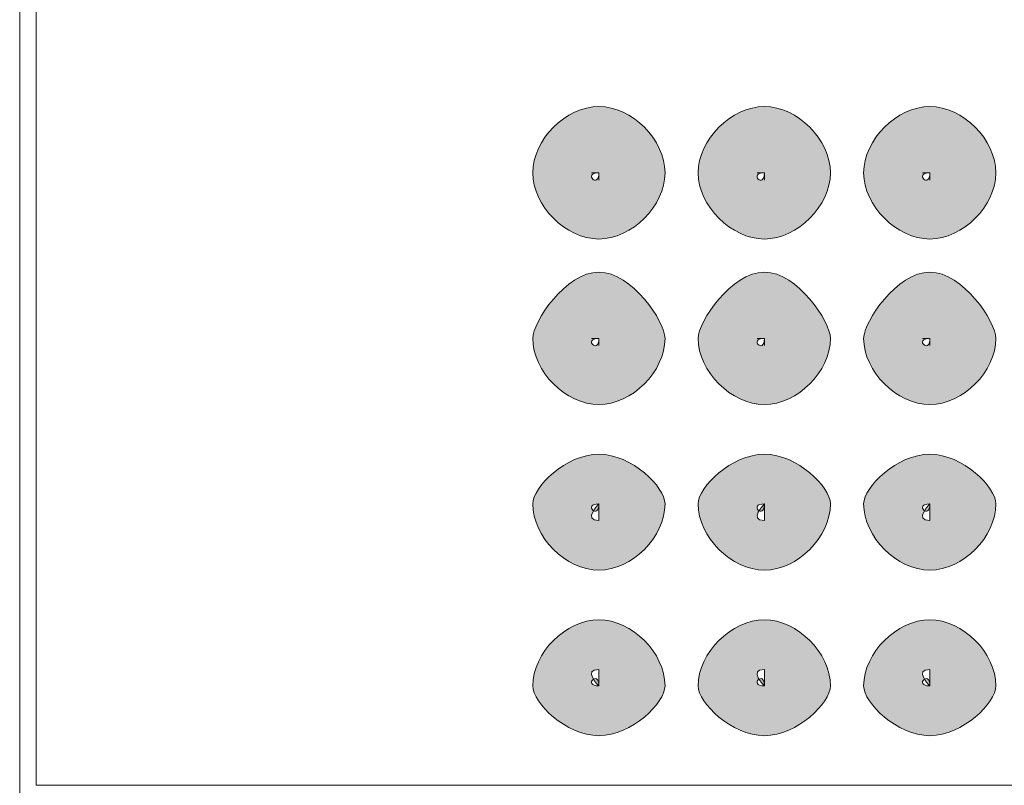
# Model space of a CAD drawing. Units: inches. Extents: x 0 to 210, y 0 to 297.
# Drawn here: x 113 to 116, y 203 to 205 of the extents above; entities that cross this region are included whole.
import ezdxf

# ---------------------------------------------------------------- set-up
doc = ezdxf.new("R2010")
doc.units = ezdxf.units.IN
doc.header["$MEASUREMENT"] = 0
doc.layers.add('Capa 1', color=7, linetype='Continuous')

# ---------------------------------------------------------------- blocks, each defined once
blk = doc.blocks.new('block 5')
at = {"layer": 'Capa 1', "true_color": 0x1d1d1b}
h = blk.add_hatch(color=179, dxfattribs=at)
h.dxf.hatch_style = 2
edge = h.paths.add_edge_path()
edge.add_spline(control_points=[(115.1465, 204.2445), (115.1465, 204.1598), (115.0621, 204.0752), (114.9774, 204.0752), (114.8926, 204.0752), (114.8082, 204.1598), (114.8082, 204.2445), (114.8082, 204.3291), (114.8926, 204.4138), (114.9774, 204.4138), (115.0621, 204.4138), (115.1465, 204.3291), (115.1465, 204.2445)], knot_values=[0, 0, 0, 0, 0.352778, 0.352778, 0.352778, 0.705556, 0.705556, 0.705556, 1.058334, 1.058334, 1.058334, 1.411112, 1.411112, 1.411112, 1.411112], degree=3, periodic=0)
edge.add_line((115.1465, 204.2445), (115.1465, 204.2445))
edge = h.paths.add_edge_path()
edge.add_spline(control_points=[(114.9774, 204.2445), (114.9774, 204.2445), (114.9774, 204.2445), (114.9774, 204.2445), (114.935, 204.2445), (114.9774, 204.2445), (114.9774, 204.2445), (114.9774, 204.2021), (114.935, 204.2445), (114.9774, 204.2445), (114.9774, 204.2445), (114.9774, 204.2021), (114.9774, 204.2445)], knot_values=[0, 0, 0, 0, 0.352778, 0.352778, 0.352778, 0.705556, 0.705556, 0.705556, 1.058334, 1.058334, 1.058334, 1.411112, 1.411112, 1.411112, 1.411112], degree=3, periodic=0)
edge.add_line((114.9774, 204.2445), (114.9774, 204.2445))
h = blk.add_hatch(color=179, dxfattribs=at)
h.dxf.hatch_style = 2
edge = h.paths.add_edge_path()
edge.add_spline(control_points=[(115.5696, 204.2445), (115.5696, 204.1598), (115.4855, 204.0752), (115.4008, 204.0752), (115.316, 204.0752), (115.2313, 204.1598), (115.2313, 204.2445), (115.2313, 204.3291), (115.316, 204.4138), (115.4008, 204.4138), (115.4855, 204.4138), (115.5696, 204.3291), (115.5696, 204.2445)], knot_values=[0, 0, 0, 0, 0.352778, 0.352778, 0.352778, 0.705556, 0.705556, 0.705556, 1.058334, 1.058334, 1.058334, 1.411112, 1.411112, 1.411112, 1.411112], degree=3, periodic=0)
edge.add_line((115.5696, 204.2445), (115.5696, 204.2445))
edge = h.paths.add_edge_path()
edge.add_spline(control_points=[(115.4008, 204.2445), (115.4008, 204.2445), (115.4008, 204.2445), (115.4008, 204.2445), (115.3584, 204.2445), (115.4008, 204.2445), (115.4008, 204.2445), (115.4008, 204.2021), (115.3584, 204.2445), (115.4008, 204.2445), (115.4008, 204.2445), (115.4008, 204.2021), (115.4008, 204.2445)], knot_values=[0, 0, 0, 0, 0.352778, 0.352778, 0.352778, 0.705556, 0.705556, 0.705556, 1.058334, 1.058334, 1.058334, 1.411112, 1.411112, 1.411112, 1.411112], degree=3, periodic=0)
edge.add_line((115.4008, 204.2445), (115.4008, 204.2445))
h = blk.add_hatch(color=179, dxfattribs=at)
h.dxf.hatch_style = 2
edge = h.paths.add_edge_path()
edge.add_spline(control_points=[(115.993, 204.2445), (115.993, 204.1598), (115.9086, 204.0752), (115.8242, 204.0752), (115.7394, 204.0752), (115.6547, 204.1598), (115.6547, 204.2445), (115.6547, 204.3291), (115.7394, 204.4138), (115.8242, 204.4138), (115.9086, 204.4138), (115.993, 204.3291), (115.993, 204.2445)], knot_values=[0, 0, 0, 0, 0.352778, 0.352778, 0.352778, 0.705556, 0.705556, 0.705556, 1.058334, 1.058334, 1.058334, 1.411112, 1.411112, 1.411112, 1.411112], degree=3, periodic=0)
edge.add_line((115.993, 204.2445), (115.993, 204.2445))
edge = h.paths.add_edge_path()
edge.add_spline(control_points=[(115.8242, 204.2445), (115.8242, 204.2445), (115.8242, 204.2445), (115.8242, 204.2445), (115.7818, 204.2445), (115.8242, 204.2445), (115.8242, 204.2445), (115.8242, 204.2021), (115.7818, 204.2445), (115.8242, 204.2445), (115.8242, 204.2445), (115.8242, 204.2021), (115.8242, 204.2445)], knot_values=[0, 0, 0, 0, 0.352778, 0.352778, 0.352778, 0.705556, 0.705556, 0.705556, 1.058334, 1.058334, 1.058334, 1.411112, 1.411112, 1.411112, 1.411112], degree=3, periodic=0)
edge.add_line((115.8242, 204.2445), (115.8242, 204.2445))
h = blk.add_hatch(color=179, dxfattribs=at)
h.dxf.hatch_style = 2
edge = h.paths.add_edge_path()
edge.add_spline(control_points=[(115.1465, 203.8211), (115.1465, 203.7365), (115.0621, 203.6518), (114.9774, 203.6518), (114.8926, 203.6518), (114.8082, 203.7365), (114.8082, 203.8211), (114.8082, 203.8635), (114.8926, 203.9904), (114.9774, 203.9904), (115.0621, 203.9904), (115.1465, 203.8635), (115.1465, 203.8211)], knot_values=[0, 0, 0, 0, 0.352778, 0.352778, 0.352778, 0.705556, 0.705556, 0.705556, 1.058334, 1.058334, 1.058334, 1.411112, 1.411112, 1.411112, 1.411112], degree=3, periodic=0)
edge.add_line((115.1465, 203.8211), (115.1465, 203.8211))
edge = h.paths.add_edge_path()
edge.add_spline(control_points=[(114.9774, 203.8211), (114.9774, 203.8211), (114.9774, 203.8211), (114.9774, 203.8211), (114.935, 203.8211), (114.9774, 203.8211), (114.9774, 203.8211), (114.9774, 203.7787), (114.935, 203.8211), (114.9774, 203.8211), (114.9774, 203.8211), (114.9774, 203.7787), (114.9774, 203.8211)], knot_values=[0, 0, 0, 0, 0.352778, 0.352778, 0.352778, 0.705556, 0.705556, 0.705556, 1.058334, 1.058334, 1.058334, 1.411112, 1.411112, 1.411112, 1.411112], degree=3, periodic=0)
edge.add_line((114.9774, 203.8211), (114.9774, 203.8211))
h = blk.add_hatch(color=179, dxfattribs=at)
h.dxf.hatch_style = 2
edge = h.paths.add_edge_path()
edge.add_spline(control_points=[(115.5696, 203.8211), (115.5696, 203.7365), (115.4855, 203.6518), (115.4008, 203.6518), (115.316, 203.6518), (115.2313, 203.7365), (115.2313, 203.8211), (115.2313, 203.8635), (115.316, 203.9904), (115.4008, 203.9904), (115.4855, 203.9904), (115.5696, 203.8635), (115.5696, 203.8211)], knot_values=[0, 0, 0, 0, 0.352778, 0.352778, 0.352778, 0.705556, 0.705556, 0.705556, 1.058334, 1.058334, 1.058334, 1.411112, 1.411112, 1.411112, 1.411112], degree=3, periodic=0)
edge.add_line((115.5696, 203.8211), (115.5696, 203.8211))
edge = h.paths.add_edge_path()
edge.add_spline(control_points=[(115.4008, 203.8211), (115.4008, 203.8211), (115.4008, 203.8211), (115.4008, 203.8211), (115.3584, 203.8211), (115.4008, 203.8211), (115.4008, 203.8211), (115.4008, 203.7787), (115.3584, 203.8211), (115.4008, 203.8211), (115.4008, 203.8211), (115.4008, 203.7787), (115.4008, 203.8211)], knot_values=[0, 0, 0, 0, 0.352778, 0.352778, 0.352778, 0.705556, 0.705556, 0.705556, 1.058334, 1.058334, 1.058334, 1.411112, 1.411112, 1.411112, 1.411112], degree=3, periodic=0)
edge.add_line((115.4008, 203.8211), (115.4008, 203.8211))
h = blk.add_hatch(color=179, dxfattribs=at)
h.dxf.hatch_style = 2
edge = h.paths.add_edge_path()
edge.add_spline(control_points=[(115.993, 203.8211), (115.993, 203.7365), (115.9086, 203.6518), (115.8242, 203.6518), (115.7394, 203.6518), (115.6547, 203.7365), (115.6547, 203.8211), (115.6547, 203.8635), (115.7394, 203.9904), (115.8242, 203.9904), (115.9086, 203.9904), (115.993, 203.8635), (115.993, 203.8211)], knot_values=[0, 0, 0, 0, 0.352778, 0.352778, 0.352778, 0.705556, 0.705556, 0.705556, 1.058334, 1.058334, 1.058334, 1.411112, 1.411112, 1.411112, 1.411112], degree=3, periodic=0)
edge.add_line((115.993, 203.8211), (115.993, 203.8211))
edge = h.paths.add_edge_path()
edge.add_spline(control_points=[(115.8242, 203.8211), (115.8242, 203.8211), (115.8242, 203.8211), (115.8242, 203.8211), (115.7818, 203.8211), (115.8242, 203.8211), (115.8242, 203.8211), (115.8242, 203.7787), (115.7818, 203.8211), (115.8242, 203.8211), (115.8242, 203.8211), (115.8242, 203.7787), (115.8242, 203.8211)], knot_values=[0, 0, 0, 0, 0.352778, 0.352778, 0.352778, 0.705556, 0.705556, 0.705556, 1.058334, 1.058334, 1.058334, 1.411112, 1.411112, 1.411112, 1.411112], degree=3, periodic=0)
edge.add_line((115.8242, 203.8211), (115.8242, 203.8211))
h = blk.add_hatch(color=179, dxfattribs=at)
h.dxf.hatch_style = 2
edge = h.paths.add_edge_path()
edge.add_spline(control_points=[(115.1465, 203.3979), (115.1465, 203.3131), (115.0621, 203.2286), (114.9774, 203.2286), (114.8926, 203.2286), (114.8082, 203.3131), (114.8082, 203.3979), (114.8082, 203.4403), (114.8926, 203.5248), (114.9774, 203.5248), (115.0621, 203.5248), (115.1465, 203.4403), (115.1465, 203.3979)], knot_values=[0, 0, 0, 0, 0.352778, 0.352778, 0.352778, 0.705556, 0.705556, 0.705556, 1.058334, 1.058334, 1.058334, 1.411112, 1.411112, 1.411112, 1.411112], degree=3, periodic=0)
edge.add_line((115.1465, 203.3979), (115.1465, 203.3979))
edge = h.paths.add_edge_path()
edge.add_spline(control_points=[(114.9774, 203.3979), (114.9774, 203.3979), (114.9774, 203.3555), (114.9774, 203.3555), (114.935, 203.3555), (114.9774, 203.3979), (114.9774, 203.3979), (114.9774, 203.3555), (114.935, 203.3979), (114.9774, 203.3979), (114.9774, 203.3979), (114.9774, 203.3555), (114.9774, 203.3979)], knot_values=[0, 0, 0, 0, 0.352778, 0.352778, 0.352778, 0.705556, 0.705556, 0.705556, 1.058334, 1.058334, 1.058334, 1.411112, 1.411112, 1.411112, 1.411112], degree=3, periodic=0)
edge.add_line((114.9774, 203.3979), (114.9774, 203.3979))
h = blk.add_hatch(color=179, dxfattribs=at)
h.dxf.hatch_style = 2
edge = h.paths.add_edge_path()
edge.add_spline(control_points=[(115.5696, 203.3979), (115.5696, 203.3131), (115.4855, 203.2286), (115.4008, 203.2286), (115.316, 203.2286), (115.2313, 203.3131), (115.2313, 203.3979), (115.2313, 203.4403), (115.316, 203.5248), (115.4008, 203.5248), (115.4855, 203.5248), (115.5696, 203.4403), (115.5696, 203.3979)], knot_values=[0, 0, 0, 0, 0.352778, 0.352778, 0.352778, 0.705556, 0.705556, 0.705556, 1.058334, 1.058334, 1.058334, 1.411112, 1.411112, 1.411112, 1.411112], degree=3, periodic=0)
edge.add_line((115.5696, 203.3979), (115.5696, 203.3979))
edge = h.paths.add_edge_path()
edge.add_spline(control_points=[(115.4008, 203.3979), (115.4008, 203.3979), (115.4008, 203.3555), (115.4008, 203.3555), (115.3584, 203.3555), (115.4008, 203.3979), (115.4008, 203.3979), (115.4008, 203.3555), (115.3584, 203.3979), (115.4008, 203.3979), (115.4008, 203.3979), (115.4008, 203.3555), (115.4008, 203.3979)], knot_values=[0, 0, 0, 0, 0.352778, 0.352778, 0.352778, 0.705556, 0.705556, 0.705556, 1.058334, 1.058334, 1.058334, 1.411112, 1.411112, 1.411112, 1.411112], degree=3, periodic=0)
edge.add_line((115.4008, 203.3979), (115.4008, 203.3979))
h = blk.add_hatch(color=179, dxfattribs=at)
h.dxf.hatch_style = 2
edge = h.paths.add_edge_path()
edge.add_spline(control_points=[(115.993, 203.3979), (115.993, 203.3131), (115.9086, 203.2286), (115.8242, 203.2286), (115.7394, 203.2286), (115.6547, 203.3131), (115.6547, 203.3979), (115.6547, 203.4403), (115.7394, 203.5248), (115.8242, 203.5248), (115.9086, 203.5248), (115.993, 203.4403), (115.993, 203.3979)], knot_values=[0, 0, 0, 0, 0.352778, 0.352778, 0.352778, 0.705556, 0.705556, 0.705556, 1.058334, 1.058334, 1.058334, 1.411112, 1.411112, 1.411112, 1.411112], degree=3, periodic=0)
edge.add_line((115.993, 203.3979), (115.993, 203.3979))
edge = h.paths.add_edge_path()
edge.add_spline(control_points=[(115.8242, 203.3979), (115.8242, 203.3979), (115.8242, 203.3555), (115.8242, 203.3555), (115.7818, 203.3555), (115.8242, 203.3979), (115.8242, 203.3979), (115.8242, 203.3555), (115.7818, 203.3979), (115.8242, 203.3979), (115.8242, 203.3979), (115.8242, 203.3555), (115.8242, 203.3979)], knot_values=[0, 0, 0, 0, 0.352778, 0.352778, 0.352778, 0.705556, 0.705556, 0.705556, 1.058334, 1.058334, 1.058334, 1.411112, 1.411112, 1.411112, 1.411112], degree=3, periodic=0)
edge.add_line((115.8242, 203.3979), (115.8242, 203.3979))
h = blk.add_hatch(color=179, dxfattribs=at)
h.dxf.hatch_style = 2
edge = h.paths.add_edge_path()
edge.add_spline(control_points=[(114.9774, 202.9321), (114.9774, 202.9745), (114.9774, 202.9321), (114.9774, 202.9321), (114.935, 202.9321), (114.9774, 202.9745), (114.9774, 202.9321), (114.9774, 202.9321), (114.935, 202.9745), (114.9774, 202.9745), (114.9774, 202.9745), (114.9774, 202.9321), (114.9774, 202.9321)], knot_values=[0, 0, 0, 0, 1, 1, 1, 2, 2, 2, 3, 3, 3, 4, 4, 4, 4], degree=3, periodic=1)
edge = h.paths.add_edge_path()
edge.add_spline(control_points=[(115.1465, 202.9321), (115.1465, 202.8897), (115.0621, 202.805), (114.9774, 202.805), (114.8926, 202.805), (114.8082, 202.8897), (114.8082, 202.9321), (114.8082, 203.0167), (114.8926, 203.1014), (114.9774, 203.1014), (115.0621, 203.1014), (115.1465, 203.0167), (115.1465, 202.9321)], knot_values=[0, 0, 0, 0, 0.352778, 0.352778, 0.352778, 0.705556, 0.705556, 0.705556, 1.058334, 1.058334, 1.058334, 1.411112, 1.411112, 1.411112, 1.411112], degree=3, periodic=0)
edge.add_line((115.1465, 202.9321), (115.1465, 202.9321))
h = blk.add_hatch(color=179, dxfattribs=at)
h.dxf.hatch_style = 2
edge = h.paths.add_edge_path()
edge.add_spline(control_points=[(115.4008, 202.9321), (115.4008, 202.9745), (115.4008, 202.9321), (115.4008, 202.9321), (115.3584, 202.9321), (115.4008, 202.9745), (115.4008, 202.9321), (115.4008, 202.9321), (115.3584, 202.9745), (115.4008, 202.9745), (115.4008, 202.9745), (115.4008, 202.9321), (115.4008, 202.9321)], knot_values=[0, 0, 0, 0, 1, 1, 1, 2, 2, 2, 3, 3, 3, 4, 4, 4, 4], degree=3, periodic=1)
edge = h.paths.add_edge_path()
edge.add_spline(control_points=[(115.5696, 202.9321), (115.5696, 202.8897), (115.4855, 202.805), (115.4008, 202.805), (115.316, 202.805), (115.2313, 202.8897), (115.2313, 202.9321), (115.2313, 203.0167), (115.316, 203.1014), (115.4008, 203.1014), (115.4855, 203.1014), (115.5696, 203.0167), (115.5696, 202.9321)], knot_values=[0, 0, 0, 0, 0.352778, 0.352778, 0.352778, 0.705556, 0.705556, 0.705556, 1.058334, 1.058334, 1.058334, 1.411112, 1.411112, 1.411112, 1.411112], degree=3, periodic=0)
edge.add_line((115.5696, 202.9321), (115.5696, 202.9321))
h = blk.add_hatch(color=179, dxfattribs=at)
h.dxf.hatch_style = 2
edge = h.paths.add_edge_path()
edge.add_spline(control_points=[(115.8242, 202.9321), (115.8242, 202.9745), (115.8242, 202.9321), (115.8242, 202.9321), (115.7818, 202.9321), (115.8242, 202.9745), (115.8242, 202.9321), (115.8242, 202.9321), (115.7818, 202.9745), (115.8242, 202.9745), (115.8242, 202.9745), (115.8242, 202.9321), (115.8242, 202.9321)], knot_values=[0, 0, 0, 0, 1, 1, 1, 2, 2, 2, 3, 3, 3, 4, 4, 4, 4], degree=3, periodic=1)
edge = h.paths.add_edge_path()
edge.add_spline(control_points=[(115.993, 202.9321), (115.993, 202.8897), (115.9086, 202.805), (115.8242, 202.805), (115.7394, 202.805), (115.6547, 202.8897), (115.6547, 202.9321), (115.6547, 203.0167), (115.7394, 203.1014), (115.8242, 203.1014), (115.9086, 203.1014), (115.993, 203.0167), (115.993, 202.9321)], knot_values=[0, 0, 0, 0, 0.352778, 0.352778, 0.352778, 0.705556, 0.705556, 0.705556, 1.058334, 1.058334, 1.058334, 1.411112, 1.411112, 1.411112, 1.411112], degree=3, periodic=0)
edge.add_line((115.993, 202.9321), (115.993, 202.9321))
at = {"layer": 'Capa 1', "color": 179, "lineweight": 18, "true_color": 0x1d1d1b}
for points in [[(113.4956, 200.6037), (113.4956, 210.1711)], [(113.538, 202.6782), (113.538, 205.1335)], [(121.0735, 202.6782), (113.538, 202.6782)]]:
    blk.add_lwpolyline(points, dxfattribs=at)
at = {"layer": 'Capa 1', "lineweight": 0}
for points in [[(115.1465, 204.2445), (115.1465, 204.1598), (115.0621, 204.0752), (114.9774, 204.0752), (114.8926, 204.0752), (114.8082, 204.1598), (114.8082, 204.2445), (114.8082, 204.3291), (114.8926, 204.4138), (114.9774, 204.4138), (115.0621, 204.4138), (115.1465, 204.3291), (115.1465, 204.2445)], [(115.5696, 204.2445), (115.5696, 204.1598), (115.4855, 204.0752), (115.4008, 204.0752), (115.316, 204.0752), (115.2313, 204.1598), (115.2313, 204.2445), (115.2313, 204.3291), (115.316, 204.4138), (115.4008, 204.4138), (115.4855, 204.4138), (115.5696, 204.3291), (115.5696, 204.2445)], [(115.993, 204.2445), (115.993, 204.1598), (115.9086, 204.0752), (115.8242, 204.0752), (115.7394, 204.0752), (115.6547, 204.1598), (115.6547, 204.2445), (115.6547, 204.3291), (115.7394, 204.4138), (115.8242, 204.4138), (115.9086, 204.4138), (115.993, 204.3291), (115.993, 204.2445)], [(114.9774, 204.2445), (114.9774, 204.2445), (114.9774, 204.2445), (114.9774, 204.2445), (114.935, 204.2445), (114.9774, 204.2445), (114.9774, 204.2445), (114.9774, 204.2021), (114.935, 204.2445), (114.9774, 204.2445), (114.9774, 204.2445), (114.9774, 204.2021), (114.9774, 204.2445)], [(115.4008, 204.2445), (115.4008, 204.2445), (115.4008, 204.2445), (115.4008, 204.2445), (115.3584, 204.2445), (115.4008, 204.2445), (115.4008, 204.2445), (115.4008, 204.2021), (115.3584, 204.2445), (115.4008, 204.2445), (115.4008, 204.2445), (115.4008, 204.2021), (115.4008, 204.2445)], [(115.8242, 204.2445), (115.8242, 204.2445), (115.8242, 204.2445), (115.8242, 204.2445), (115.7818, 204.2445), (115.8242, 204.2445), (115.8242, 204.2445), (115.8242, 204.2021), (115.7818, 204.2445), (115.8242, 204.2445), (115.8242, 204.2445), (115.8242, 204.2021), (115.8242, 204.2445)], [(115.1465, 203.8211), (115.1465, 203.7365), (115.0621, 203.6518), (114.9774, 203.6518), (114.8926, 203.6518), (114.8082, 203.7365), (114.8082, 203.8211), (114.8082, 203.8635), (114.8926, 203.9904), (114.9774, 203.9904), (115.0621, 203.9904), (115.1465, 203.8635), (115.1465, 203.8211)], [(115.5696, 203.8211), (115.5696, 203.7365), (115.4855, 203.6518), (115.4008, 203.6518), (115.316, 203.6518), (115.2313, 203.7365), (115.2313, 203.8211), (115.2313, 203.8635), (115.316, 203.9904), (115.4008, 203.9904), (115.4855, 203.9904), (115.5696, 203.8635), (115.5696, 203.8211)], [(115.993, 203.8211), (115.993, 203.7365), (115.9086, 203.6518), (115.8242, 203.6518), (115.7394, 203.6518), (115.6547, 203.7365), (115.6547, 203.8211), (115.6547, 203.8635), (115.7394, 203.9904), (115.8242, 203.9904), (115.9086, 203.9904), (115.993, 203.8635), (115.993, 203.8211)], [(114.9774, 203.8211), (114.9774, 203.8211), (114.9774, 203.8211), (114.9774, 203.8211), (114.935, 203.8211), (114.9774, 203.8211), (114.9774, 203.8211), (114.9774, 203.7787), (114.935, 203.8211), (114.9774, 203.8211), (114.9774, 203.8211), (114.9774, 203.7787), (114.9774, 203.8211)], [(115.4008, 203.8211), (115.4008, 203.8211), (115.4008, 203.8211), (115.4008, 203.8211), (115.3584, 203.8211), (115.4008, 203.8211), (115.4008, 203.8211), (115.4008, 203.7787), (115.3584, 203.8211), (115.4008, 203.8211), (115.4008, 203.8211), (115.4008, 203.7787), (115.4008, 203.8211)], [(115.8242, 203.8211), (115.8242, 203.8211), (115.8242, 203.8211), (115.8242, 203.8211), (115.7818, 203.8211), (115.8242, 203.8211), (115.8242, 203.8211), (115.8242, 203.7787), (115.7818, 203.8211), (115.8242, 203.8211), (115.8242, 203.8211), (115.8242, 203.7787), (115.8242, 203.8211)], [(115.1465, 203.3979), (115.1465, 203.3131), (115.0621, 203.2286), (114.9774, 203.2286), (114.8926, 203.2286), (114.8082, 203.3131), (114.8082, 203.3979), (114.8082, 203.4403), (114.8926, 203.5248), (114.9774, 203.5248), (115.0621, 203.5248), (115.1465, 203.4403), (115.1465, 203.3979)], [(115.5696, 203.3979), (115.5696, 203.3131), (115.4855, 203.2286), (115.4008, 203.2286), (115.316, 203.2286), (115.2313, 203.3131), (115.2313, 203.3979), (115.2313, 203.4403), (115.316, 203.5248), (115.4008, 203.5248), (115.4855, 203.5248), (115.5696, 203.4403), (115.5696, 203.3979)], [(115.993, 203.3979), (115.993, 203.3131), (115.9086, 203.2286), (115.8242, 203.2286), (115.7394, 203.2286), (115.6547, 203.3131), (115.6547, 203.3979), (115.6547, 203.4403), (115.7394, 203.5248), (115.8242, 203.5248), (115.9086, 203.5248), (115.993, 203.4403), (115.993, 203.3979)], [(114.9774, 203.3979), (114.9774, 203.3979), (114.9774, 203.3555), (114.9774, 203.3555), (114.935, 203.3555), (114.9774, 203.3979), (114.9774, 203.3979), (114.9774, 203.3555), (114.935, 203.3979), (114.9774, 203.3979), (114.9774, 203.3979), (114.9774, 203.3555), (114.9774, 203.3979)], [(115.4008, 203.3979), (115.4008, 203.3979), (115.4008, 203.3555), (115.4008, 203.3555), (115.3584, 203.3555), (115.4008, 203.3979), (115.4008, 203.3979), (115.4008, 203.3555), (115.3584, 203.3979), (115.4008, 203.3979), (115.4008, 203.3979), (115.4008, 203.3555), (115.4008, 203.3979)], [(115.8242, 203.3979), (115.8242, 203.3979), (115.8242, 203.3555), (115.8242, 203.3555), (115.7818, 203.3555), (115.8242, 203.3979), (115.8242, 203.3979), (115.8242, 203.3555), (115.7818, 203.3979), (115.8242, 203.3979), (115.8242, 203.3979), (115.8242, 203.3555), (115.8242, 203.3979)], [(115.1465, 202.9321), (115.1465, 202.8897), (115.0621, 202.805), (114.9774, 202.805), (114.8926, 202.805), (114.8082, 202.8897), (114.8082, 202.9321), (114.8082, 203.0167), (114.8926, 203.1014), (114.9774, 203.1014), (115.0621, 203.1014), (115.1465, 203.0167), (115.1465, 202.9321)], [(115.5696, 202.9321), (115.5696, 202.8897), (115.4855, 202.805), (115.4008, 202.805), (115.316, 202.805), (115.2313, 202.8897), (115.2313, 202.9321), (115.2313, 203.0167), (115.316, 203.1014), (115.4008, 203.1014), (115.4855, 203.1014), (115.5696, 203.0167), (115.5696, 202.9321)], [(115.993, 202.9321), (115.993, 202.8897), (115.9086, 202.805), (115.8242, 202.805), (115.7394, 202.805), (115.6547, 202.8897), (115.6547, 202.9321), (115.6547, 203.0167), (115.7394, 203.1014), (115.8242, 203.1014), (115.9086, 203.1014), (115.993, 203.0167), (115.993, 202.9321)], [(114.9774, 202.9321), (114.9774, 202.9745), (114.9774, 202.9321), (114.9774, 202.9321), (114.935, 202.9321), (114.9774, 202.9745), (114.9774, 202.9321), (114.9774, 202.9321), (114.935, 202.9745), (114.9774, 202.9745), (114.9774, 202.9745), (114.9774, 202.9321), (114.9774, 202.9321)], [(115.4008, 202.9321), (115.4008, 202.9745), (115.4008, 202.9321), (115.4008, 202.9321), (115.3584, 202.9321), (115.4008, 202.9745), (115.4008, 202.9321), (115.4008, 202.9321), (115.3584, 202.9745), (115.4008, 202.9745), (115.4008, 202.9745), (115.4008, 202.9321), (115.4008, 202.9321)], [(115.8242, 202.9321), (115.8242, 202.9745), (115.8242, 202.9321), (115.8242, 202.9321), (115.7818, 202.9321), (115.8242, 202.9745), (115.8242, 202.9321), (115.8242, 202.9321), (115.7818, 202.9745), (115.8242, 202.9745), (115.8242, 202.9745), (115.8242, 202.9321), (115.8242, 202.9321)]]:
    blk.add_open_spline(points, degree=3, knots=[0, 0, 0, 0, 1, 1, 1, 2, 2, 2, 3, 3, 3, 4, 4, 4, 4], dxfattribs=at)

msp = doc.modelspace()

# ---------------------------------------------------------------- block references
at = {"layer": 'Capa 1'}
msp.add_blockref('block 5', (0, 0), dxfattribs=at)

doc.saveas('drawing.dxf')
